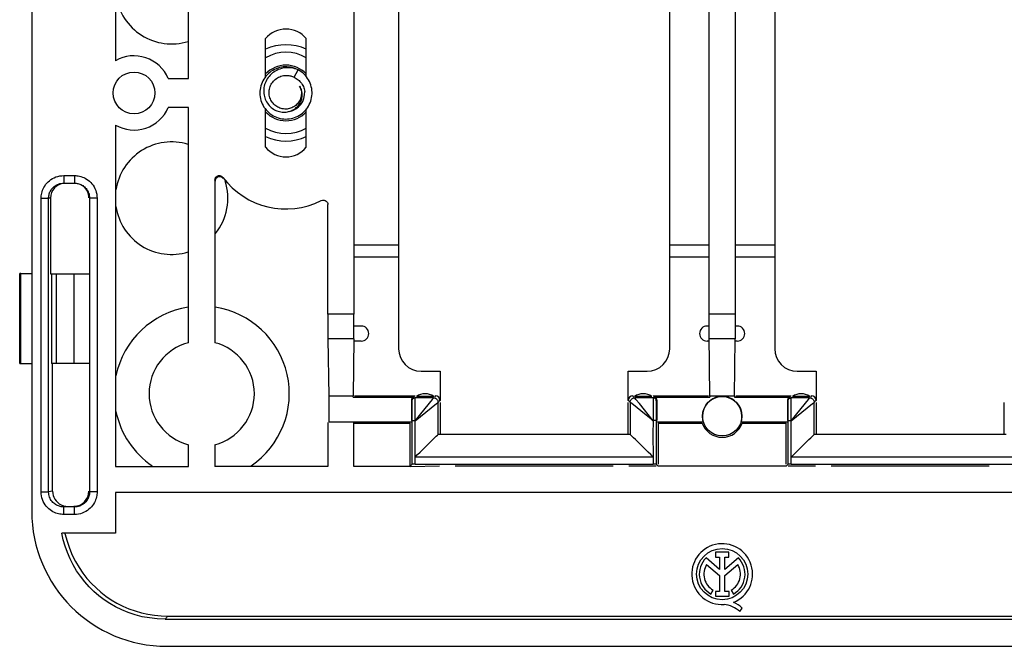
# Model space of a CAD drawing. Units: millimetres. Extents: x -72 to 72, y -37 to 37.
# Drawn here: x -72 to -6, y -37 to 5 of the extents above; entities that cross this region are included whole.
import ezdxf

# ---------------------------------------------------------------- set-up
doc = ezdxf.new("R2010")
doc.units = ezdxf.units.MM
doc.header["$LTSCALE"] = 16.335
doc.layers.get('0').update_dxf_attribs({"linetype": 'CONTINUOUS'})
for name, color, linetype in [('ASSI', 7, 'CONTINUOUS'), ('DRAFT', 7, 'CONTINUOUS'), ('RACCORDO', 7, 'CONTINUOUS')]:
    doc.layers.add(name, color=color, linetype=linetype)

msp = doc.modelspace()

# ---------------------------------------------------------------- linework, layer by layer
at = {"color": 7, "linetype": 'CONTINUOUS'}
for p, q in [((-49.482, 14.709), (-49.482, -14.709)), ((-55.35, 1.089), (-55.35, 3.614)), ((-52.65, 1.135), (-52.65, 3.614)), ((-54.056, 1.734), (-54.177, 1.726)), ((-53.934, 1.734), (-54.056, 1.734)), ((-53.448, 1.043), (-53.189, 1.534)), ((-53.189, 1.534), (-53.297, 1.577)), ((-53.083, 1.473), (-53.189, 1.534)), ((-52.92, -0.161), (-52.92, -0.087)), ((-55.35, -3.614), (-55.35, -1.088)), ((-54.678, -1.157), (-54.595, -1.192)), ((-52.65, -3.614), (-52.65, -1.065)), ((-54.028, -1.735), (-53.906, -1.732)), ((-53.906, -1.732), (-53.785, -1.722)), ((-49, -15.5), (-49.483, -15.5)), ((-49, -16.5), (-49.483, -16.5))]:
    msp.add_line(p, q, dxfattribs=at)
at = {"color": 250, "linetype": 'CONTINUOUS'}
for p, q in [((-49.482, -14.709), (-51.215, -14.709)), ((-49.49, -16.347), (-51.208, -16.347))]:
    msp.add_line(p, q, dxfattribs=at)
at = {"color": 7, "linetype": 'CONTINUOUS'}
for points in [[(-54.177, 1.726), (-54.298, 1.709), (-54.418, 1.684), (-54.535, 1.651), (-54.649, 1.609), (-54.761, 1.559), (-54.869, 1.502), (-54.972, 1.437), (-55.07, 1.365), (-55.164, 1.287), (-55.251, 1.202), (-55.333, 1.111), (-55.407, 1.015), (-55.475, 0.913), (-55.536, 0.808), (-55.589, 0.698), (-55.634, 0.584), (-55.671, 0.468), (-55.699, 0.35), (-55.72, 0.229), (-55.732, 0.108), (-55.735, -0.014), (-55.73, -0.136), (-55.716, -0.257), (-55.694, -0.377), (-55.663, -0.495), (-55.624, -0.61), (-55.577, -0.723), (-55.523, -0.832), (-55.46, -0.937), (-55.391, -1.037), (-55.315, -1.132), (-55.232, -1.222), (-55.143, -1.305), (-55.049, -1.382), (-54.949, -1.453), (-54.845, -1.516), (-54.736, -1.571), (-54.624, -1.619), (-54.509, -1.659), (-54.391, -1.69), (-54.271, -1.714), (-54.15, -1.728), (-54.028, -1.735)], [(-53.297, 1.577), (-53.408, 1.613), (-53.52, 1.641), (-53.634, 1.661), (-53.747, 1.673), (-53.861, 1.678), (-53.975, 1.675), (-54.087, 1.664), (-54.198, 1.646), (-54.306, 1.621), (-54.413, 1.588), (-54.516, 1.548), (-54.616, 1.502), (-54.712, 1.45), (-54.803, 1.391), (-54.89, 1.327), (-54.972, 1.257), (-55.049, 1.182), (-55.12, 1.103), (-55.185, 1.02), (-55.244, 0.932), (-55.297, 0.842), (-55.343, 0.748), (-55.383, 0.653), (-55.416, 0.555), (-55.442, 0.456), (-55.461, 0.356), (-55.473, 0.255), (-55.478, 0.155), (-55.477, 0.055), (-55.468, -0.045), (-55.454, -0.143), (-55.432, -0.239), (-55.405, -0.333), (-55.371, -0.424), (-55.331, -0.512), (-55.286, -0.597), (-55.235, -0.678), (-55.18, -0.755), (-55.119, -0.827), (-55.055, -0.895), (-54.986, -0.958), (-54.913, -1.016), (-54.838, -1.069), (-54.759, -1.115), (-54.678, -1.157)], [(-53.23, 1.555), (-53.341, 1.605), (-53.455, 1.647), (-53.572, 1.681), (-53.692, 1.707), (-53.812, 1.725), (-53.934, 1.734)], [(-53.785, -1.722), (-53.664, -1.702), (-53.546, -1.674), (-53.429, -1.638), (-53.316, -1.594), (-53.205, -1.542), (-53.099, -1.483), (-52.997, -1.416), (-52.9, -1.342), (-52.809, -1.261), (-52.723, -1.174), (-52.644, -1.082), (-52.571, -0.984), (-52.505, -0.881), (-52.447, -0.774), (-52.397, -0.663), (-52.354, -0.549), (-52.32, -0.432), (-52.293, -0.313), (-52.276, -0.192), (-52.266, -0.07), (-52.266, 0.052), (-52.274, 0.173), (-52.29, 0.294), (-52.315, 0.414), (-52.348, 0.531), (-52.39, 0.646), (-52.439, 0.757), (-52.496, 0.865), (-52.56, 0.968), (-52.632, 1.067), (-52.71, 1.161), (-52.795, 1.248), (-52.886, 1.33), (-52.982, 1.405), (-53.083, 1.473)], [(-54, -1.074), (-54.081, -1.073), (-54.161, -1.066), (-54.242, -1.053), (-54.321, -1.034), (-54.398, -1.009), (-54.474, -0.979), (-54.546, -0.943), (-54.615, -0.902), (-54.682, -0.855), (-54.745, -0.804), (-54.804, -0.748), (-54.859, -0.687), (-54.911, -0.621), (-54.958, -0.551), (-54.999, -0.477), (-55.035, -0.4), (-55.064, -0.321), (-55.088, -0.239), (-55.105, -0.158), (-55.116, -0.075), (-55.12, 0.008), (-55.119, 0.092), (-55.111, 0.175), (-55.097, 0.259), (-55.076, 0.342), (-55.049, 0.424), (-55.016, 0.504), (-54.976, 0.58), (-54.932, 0.654), (-54.882, 0.723), (-54.827, 0.788), (-54.769, 0.848), (-54.706, 0.904), (-54.639, 0.955), (-54.569, 1.001), (-54.495, 1.042), (-54.417, 1.077), (-54.337, 1.107), (-54.255, 1.131), (-54.171, 1.149), (-54.086, 1.161), (-54, 1.166)], [(-54, 1.166), (-53.937, 1.166), (-53.874, 1.163), (-53.811, 1.156), (-53.748, 1.145), (-53.686, 1.131), (-53.625, 1.114), (-53.565, 1.094), (-53.506, 1.07), (-53.448, 1.043)], [(-53.448, 1.043), (-53.378, 1.009), (-53.31, 0.969), (-53.245, 0.925), (-53.182, 0.876), (-53.123, 0.824), (-53.066, 0.766), (-53.013, 0.705), (-52.964, 0.639), (-52.919, 0.569), (-52.878, 0.497), (-52.843, 0.421), (-52.812, 0.343), (-52.788, 0.263), (-52.768, 0.183), (-52.754, 0.101)], [(-53.09, 0.449), (-53.056, 0.378), (-53.028, 0.306), (-53.005, 0.232), (-52.989, 0.157), (-52.977, 0.082), (-52.972, 0.005), (-52.972, -0.072), (-52.978, -0.149), (-52.991, -0.226), (-53.009, -0.304), (-53.033, -0.38), (-53.063, -0.454), (-53.098, -0.525), (-53.139, -0.593), (-53.184, -0.658), (-53.234, -0.719), (-53.288, -0.775), (-53.346, -0.827), (-53.407, -0.875), (-53.472, -0.918), (-53.541, -0.956), (-53.612, -0.99), (-53.687, -1.018), (-53.764, -1.041), (-53.842, -1.058), (-53.92, -1.069), (-54, -1.074)], [(-52.92, -0.087), (-52.925, -0.014), (-52.935, 0.058), (-52.95, 0.128), (-52.97, 0.197), (-52.994, 0.264), (-53.022, 0.328), (-53.054, 0.39), (-53.09, 0.449)], [(-53.821, -1.242), (-53.739, -1.219), (-53.66, -1.19), (-53.584, -1.156), (-53.51, -1.118), (-53.44, -1.075), (-53.374, -1.027), (-53.311, -0.976), (-53.252, -0.921), (-53.198, -0.862), (-53.148, -0.8), (-53.103, -0.736), (-53.062, -0.669), (-53.026, -0.599), (-52.996, -0.529), (-52.97, -0.456), (-52.95, -0.383), (-52.935, -0.309), (-52.925, -0.235), (-52.92, -0.161)], [(-54.595, -1.192), (-54.51, -1.221), (-54.424, -1.245), (-54.337, -1.262), (-54.249, -1.273), (-54.162, -1.279), (-54.075, -1.278), (-53.989, -1.272), (-53.904, -1.26), (-53.821, -1.242)]]:
    msp.add_lwpolyline(points, dxfattribs=at)
msp.add_circle((-64.1, 0), 1.39, dxfattribs=at)
for centre, radius, start, end in [((-54, 2.5), 1.75, 39.51765, 140.48235), ((-54, 0), 1.25, 280.48045, 4.62016), ((-54, -2.5), 1.75, 219.51765, 320.48235), ((-49, -16), 0.5, 270, 90), ((-26, -16), 0.5, 90, 270), ((-24, -16), 0.5, 270, 90)]:
    msp.add_arc(centre, radius, start, end, dxfattribs=at)
at = {"color": 250, "linetype": 'CONTINUOUS'}
for start, end in [(43.10257, 136.89744), (223.10257, 316.89744)]:
    msp.add_arc((-54, 0), 1.85, start, end, dxfattribs=at)
at = {"color": 7, "linetype": 'CONTINUOUS'}
msp.add_ellipse((-49.5, -14.709), major_axis=(0, 2), ratio=0.008727, start_param=-2.530727, end_param=-1.570796, dxfattribs=at)
at = {"layer": 'ASSI', "color": 7, "linetype": 'CONTINUOUS'}
for p, q in [((-71.7, -17.983), (-71.7, -12.017)), ((-71.628, -12.015), (-70.868, -12.005)), ((-71.628, -17.985), (-70.868, -17.995)), ((-43.889, -22.7), (-43.889, -20.58)), ((-31.111, -20.58), (-31.111, -22.7)), ((-18.889, -22.7), (-18.889, -20.58)), ((-29.588, -21.798), (-29.6, -22.7)), ((-43.889, -22.7), (-31.111, -22.7)), ((-29.6, -22.7), (-29.59, -24.2)), ((-18.889, -22.7), (-6.111, -22.7)), ((-45.409, -24.689), (-45.409, -24.2)), ((-29.591, -24.2), (-29.591, -24.689)), ((-20.409, -24.689), (-20.409, -24.2)), ((-24.552, -30.542), (-25.443, -30.542)), ((-25.443, -30.542), (-25.443, -30.865)), ((-24.552, -30.865), (-24.552, -30.542)), ((-25.169, -31.685), (-26.073, -30.923)), ((-26.033, -31.355), (-25.169, -32.083)), ((-25.443, -30.865), (-25.169, -30.865)), ((-25.169, -30.865), (-25.169, -31.685)), ((-24.827, -30.865), (-24.552, -30.865)), ((-24.827, -31.685), (-24.827, -30.865)), ((-23.925, -30.925), (-24.827, -31.685)), ((-24.827, -32.08), (-23.967, -31.355)), ((-25.169, -32.083), (-25.169, -33.149)), ((-24.827, -33.149), (-24.827, -32.08)), ((-25.744, -33.326), (-25.596, -33.062)), ((-25.169, -33.149), (-25.454, -33.149)), ((-25.454, -33.149), (-25.454, -33.47)), ((-24.542, -33.149), (-24.827, -33.149)), ((-24.542, -33.47), (-24.542, -33.149)), ((-24.404, -33.062), (-24.256, -33.326)), ((-25.454, -33.47), (-24.542, -33.47)), ((-23.836, -34.491), (-23.668, -34.253))]:
    msp.add_line(p, q, dxfattribs=at)
at = {"layer": 'ASSI', "color": 250, "linetype": 'CONTINUOUS'}
for p, q in [((-71.628, -17.985), (-71.628, -12.015)), ((-45.412, -24.222), (-45.412, -21.798)), ((-20.412, -24.222), (-20.412, -21.798)), ((-45.409, -24.2), (-29.591, -24.2)), ((-20.409, -24.2), (-4.591, -24.2))]:
    msp.add_line(p, q, dxfattribs=at)
at = {"layer": 'ASSI', "color": 7, "linetype": 'CONTINUOUS'}
for points in [[(-44.925, -23.736), (-44.778, -23.588), (-44.639, -23.447), (-44.5, -23.311), (-44.366, -23.174), (-44.239, -23.041), (-44.115, -22.926), (-44.003, -22.834), (-43.922, -22.76), (-43.889, -22.704)], [(-30.075, -23.736), (-30.222, -23.588), (-30.361, -23.447), (-30.5, -23.311), (-30.634, -23.174), (-30.761, -23.041), (-30.885, -22.926), (-30.997, -22.834), (-31.078, -22.76), (-31.111, -22.704)], [(-19.925, -23.736), (-19.778, -23.588), (-19.639, -23.447), (-19.5, -23.311), (-19.366, -23.174), (-19.239, -23.041), (-19.115, -22.926), (-19.003, -22.834), (-18.922, -22.76), (-18.889, -22.704)], [(-45.412, -24.222), (-45.246, -24.054), (-45.083, -23.892), (-44.925, -23.736)], [(-29.588, -24.223), (-29.754, -24.054), (-29.917, -23.892), (-30.075, -23.736)], [(-20.412, -24.222), (-20.246, -24.054), (-20.083, -23.892), (-19.925, -23.736)]]:
    msp.add_lwpolyline(points, dxfattribs=at)
msp.add_circle((-25, -32), 1.7, dxfattribs=at)
for centre, radius, start, end in [((-25, -32), 2.024, 292.08853, 273.42977), ((-25, -32), 1.52, 134.90026, 240.69588), ((-25, -32), 1.218, 148.0267, 240.69587), ((-25, -32), 1.218, 299.30413, 31.9733), ((-25, -32), 1.52, 299.30412, 44.99576), ((-25.061, -35.816), 1.804, 47.23127, 84.20121), ((-24.919, -35.523), 1.783, 45.43491, 67.56588)]:
    msp.add_arc(centre, radius, start, end, dxfattribs=at)
for centre, start_param, end_param in [((-71.3, -12.017), 2.530727, 3.141593), ((-71.3, -17.983), -3.141593, -2.530727)]:
    msp.add_ellipse(centre, major_axis=(0.4, 0), ratio=0.008727, start_param=start_param, end_param=end_param, dxfattribs=at)
at = {"layer": 'DRAFT', "color": 7, "linetype": 'CONTINUOUS'}
for p, q in [((-65.331, 24.835), (-65.331, 2.141)), ((-60.469, 0.969), (-60.469, 16.61)), ((-25.868, -14.709), (-25.867, 15.367)), ((-24.132, 14.709), (-24.133, -15.367)), ((-46.509, 10.1), (-46.509, -10.1)), ((-28.491, -10.1), (-28.491, 10.1)), ((-21.509, 10.1), (-21.509, -10.1)), ((-61.829, 0.969), (-60.469, 0.969)), ((-60.469, -0.969), (-61.829, -0.969)), ((-60.469, -16.61), (-60.469, -0.969)), ((-65.331, -2.141), (-65.331, -24.835)), ((-49.45, -10.1), (-46.509, -10.1)), ((-28.491, -10.1), (-25.9, -10.1)), ((-24.1, -10.1), (-21.509, -10.1)), ((-49.45, -10.9), (-46.509, -10.9)), ((-28.491, -10.9), (-25.9, -10.9)), ((-24.1, -10.9), (-21.509, -10.9)), ((-25.867, -15.5), (-25.868, -14.709)), ((-25.867, -15.5), (-26, -15.5)), ((-25.863, -16.102), (-25.867, -15.455)), ((-24.133, -15.367), (-24.135, -15.805)), ((-24, -15.5), (-24.133, -15.5)), ((-51.208, -16.347), (-51.16, -20.161)), ((-49.49, -16.347), (-49.537, -20.15)), ((-25.813, -20.161), (-25.863, -16.102)), ((-24.187, -20.161), (-24.14, -16.347)), ((-24.135, -15.805), (-24.14, -16.347)), ((-25.867, -16.5), (-26, -16.5)), ((-24, -16.5), (-24.133, -16.5)), ((-49.537, -20.159), (-51.16, -20.161)), ((-51.16, -20.161), (-51.16, -21.863)), ((-49.537, -20.237), (-49.537, -20.15)), ((-49.45, -20.15), (-45.42, -20.15)), ((-44.174, -20.182), (-45.326, -20.182)), ((-29.674, -20.182), (-30.826, -20.182)), ((-29.58, -20.15), (-25.9, -20.15)), ((-25.813, -20.161), (-25.813, -20.237)), ((-25, -20.17), (-25.813, -20.161)), ((-24.187, -20.161), (-25, -20.17)), ((-24.187, -20.161), (-24.187, -20.237)), ((-24.1, -20.15), (-20.42, -20.15)), ((-19.174, -20.182), (-20.326, -20.182)), ((-43.75, -20.58), (-43.75, -22.7)), ((-31.25, -22.7), (-31.25, -20.58)), ((-18.75, -20.58), (-18.75, -22.7)), ((-6.25, -22.7), (-6.25, -20.58)), ((-51.215, -21.918), (-51.215, -24.835)), ((-51.16, -21.863), (-45.663, -21.863)), ((-49.482, -24.835), (-49.482, -21.918)), ((-49.45, -21.95), (-45.75, -21.95)), ((-45.75, -24.803), (-45.75, -21.95)), ((-29.337, -21.863), (-26.262, -21.863)), ((-29.25, -21.95), (-29.25, -24.691)), ((-29.25, -21.95), (-26.326, -21.95)), ((-23.738, -21.863), (-20.663, -21.863)), ((-23.674, -21.95), (-20.75, -21.95)), ((-20.75, -24.691), (-20.75, -21.95)), ((-60.469, -24.835), (-60.469, -23.39)), ((-58.731, -23.39), (-58.731, -24.835)), ((-65.331, -24.835), (-60.469, -24.835)), ((-51.215, -24.835), (-58.731, -24.835)), ((-45.718, -24.835), (-49.482, -24.835)), ((-45.718, -24.835), (-43.791, -24.8)), ((-42.75, -24.8), (-32.25, -24.8)), ((-31.209, -24.8), (-29.391, -24.8)), ((-29.282, -24.8), (-20.718, -24.8)), ((-20.609, -24.8), (-18.791, -24.8)), ((-17.75, -24.8), (-7.25, -24.8)), ((-65.335, -26.565), (-65.335, -29.265)), ((65.335, -26.565), (-65.335, -26.565))]:
    msp.add_line(p, q, dxfattribs=at)
at = {"layer": 'DRAFT', "color": 250, "linetype": 'CONTINUOUS'}
for p, q in [((-24.132, -14.709), (-25.868, -14.709)), ((-24.14, -16.347), (-25.86, -16.347))]:
    msp.add_line(p, q, dxfattribs=at)
at = {"layer": 'DRAFT', "color": 7, "linetype": 'CONTINUOUS'}
for points in [[(-25, -20.179), (-25.225, -20.201), (-25.436, -20.258), (-25.631, -20.349), (-25.819, -20.479), (-25.991, -20.644), (-26.129, -20.83), (-26.225, -21.032), (-26.286, -21.256), (-26.313, -21.5)], [(-23.687, -21.5), (-23.714, -21.256), (-23.775, -21.032), (-23.871, -20.83), (-24.009, -20.644), (-24.181, -20.479), (-24.369, -20.349), (-24.564, -20.258), (-24.775, -20.201), (-25, -20.179)]]:
    msp.add_lwpolyline(points, dxfattribs=at)
msp.add_circle((-25, -21.5), 1.311, dxfattribs=at)
for centre, radius, start, end in [((-61.6, 7), 3.742, 188.55767, 287.09683), ((-64.1, 0), 2.469, 23.11505, 119.88797), ((-64.1, 0), 2.469, 240.11203, 336.88495), ((-61.6, -7), 3.742, 72.90317, 171.44233), ((-61.6, -7), 3.742, 320.81026, 17.81015), ((-61.6, -7), 3.742, 188.55767, 287.09683), ((-59.6, -20), 5.821, 98.89384, 168.28207), ((-59.6, -20), 5.821, 304.3806, 81.10616), ((-59.6, -20), 3.5, 104.3838, 255.6162), ((-59.6, -20), 3.5, 284.3838, 75.6162), ((-44.75, -21), 1, 54.85627, 125.14373), ((-30.25, -21), 1, 54.85627, 125.14373), ((-19.75, -21), 1, 54.85627, 125.14373), ((-59.6, -20), 5.821, 191.71793, 235.6194), ((-25, -21.5), 1.313, 180, 196.04058), ((-25, -21.5), 1.313, 343.95942, 360), ((-25, -21.5), 1.4, 198.74934, 341.25066)]:
    msp.add_arc(centre, radius, start, end, dxfattribs=at)
for centre, major_axis, start_param, end_param in [((-46.506, -10.5), (0, 0.5), 0.643501, 2.498092), ((-28.494, -10.5), (0, 0.5), -2.498092, -0.643501), ((-21.506, -10.5), (0, 0.5), 0.643501, 2.498092), ((-51.198, -14.709), (0, 2), -4.712389, -3.752458)]:
    msp.add_ellipse(centre, major_axis=major_axis, ratio=0.008727, start_param=start_param, end_param=end_param, dxfattribs=at)
at = {"layer": 'RACCORDO', "color": 7, "linetype": 'CONTINUOUS'}
for p, q in [((-70.9, 27.812), (-70.9, -27.812)), ((-58.731, -5.792), (-58.731, -16.61)), ((-69.497, -6.456), (-69.576, -6.613)), ((-68.855, -6.001), (-68.772, -5.998)), ((-68.772, -5.998), (-68.056, -5.998)), ((-69.63, -6.791), (-69.658, -6.988)), ((-69.658, -6.988), (-69.658, -12.024)), ((-69.576, -6.613), (-69.63, -6.791)), ((-67.056, -6.998), (-67.056, -26.531)), ((-51.215, -14.709), (-51.215, -7.428)), ((-46.509, -10.9), (-46.509, -17.009)), ((-28.491, -17.009), (-28.491, -10.9)), ((-21.509, -10.9), (-21.509, -17.009)), ((-69.658, -12.024), (-69.579, -12.037)), ((-69.279, -12.039), (-68.083, -12.039)), ((-67.083, -18), (-69.579, -18)), ((-69.514, -26.488), (-69.514, -18)), ((-45.009, -18.509), (-43.759, -18.509)), ((-43.759, -18.509), (-43.759, -20.45)), ((-31.241, -20.45), (-31.241, -18.509)), ((-31.241, -18.509), (-29.991, -18.509)), ((-20.009, -18.509), (-18.759, -18.509)), ((-18.759, -18.509), (-18.759, -20.45)), ((-49.537, -20.237), (-45.463, -20.237)), ((-44.189, -20.28), (-45.42, -20.28)), ((-29.58, -20.28), (-30.811, -20.28)), ((-29.537, -20.237), (-25.813, -20.237)), ((-24.187, -20.237), (-20.463, -20.237)), ((-19.189, -20.28), (-20.42, -20.28)), ((-45.663, -20.437), (-45.663, -21.78)), ((-29.337, -20.437), (-29.337, -21.78)), ((-20.663, -20.437), (-20.663, -21.78)), ((-45.609, -24.691), (-45.609, -21.78)), ((-29.391, -21.78), (-29.391, -24.691)), ((-20.609, -24.691), (-20.609, -21.78)), ((-45.718, -24.8), (-45.609, -24.691)), ((-45.409, -24.689), (-29.591, -24.689)), ((-29.282, -24.8), (-29.391, -24.691)), ((-20.718, -24.8), (-20.609, -24.691)), ((-20.409, -24.689), (-4.591, -24.689)), ((-68.056, -27.531), (-68.773, -27.531)), ((-65.335, -29.265), (-68.9, -29.265)), ((-62.023, -35), (62.023, -35)), ((-61.863, -34.79), (61.863, -34.79)), ((-61.912, -36.8), (61.912, -36.8))]:
    msp.add_line(p, q, dxfattribs=at)
at = {"layer": 'RACCORDO', "color": 250, "linetype": 'CONTINUOUS'}
for p, q in [((-68.907, -5.504), (-68.772, -5.498)), ((-68.772, -5.498), (-68.772, -5.998)), ((-68.772, -5.498), (-68.056, -5.498)), ((-68.056, -5.498), (-68.056, -5.998)), ((-66.899, -6.044), (-66.823, -6.144)), ((-70.274, -26.531), (-70.274, -6.998)), ((-70.274, -6.998), (-69.775, -6.998)), ((-69.658, -6.988), (-69.775, -6.998)), ((-69.775, -26.531), (-69.775, -6.998)), ((-66.556, -6.998), (-67.056, -6.998)), ((-66.556, -6.998), (-66.556, -26.531)), ((-69.579, -12.037), (-69.579, -18)), ((-69.279, -12.039), (-69.279, -18)), ((-68.083, -18), (-68.083, -12.039)), ((-44.192, -20.284), (-44.189, -20.28)), ((-44.059, -20.15), (-44.133, -20.224)), ((-30.867, -20.224), (-30.941, -20.15)), ((-30.808, -20.284), (-30.811, -20.28)), ((-19.192, -20.284), (-19.189, -20.28)), ((-19.059, -20.15), (-19.133, -20.224)), ((-45.62, -20.48), (-45.663, -20.437)), ((-45.614, -20.643), (-45.616, -20.557)), ((-45.612, -20.814), (-45.614, -20.643)), ((-45.61, -21.153), (-45.612, -20.814)), ((-45.414, -20.469), (-45.416, -20.369)), ((-45.412, -20.666), (-45.414, -20.469)), ((-45.412, -21.798), (-43.986, -20.657)), ((-45.41, -21.136), (-45.412, -20.666)), ((-45.029, -21.331), (-44.266, -20.377)), ((-44.266, -20.377), (-44.225, -20.326)), ((-43.893, -20.584), (-43.889, -20.58)), ((-43.759, -20.45), (-43.833, -20.524)), ((-31.167, -20.524), (-31.241, -20.45)), ((-31.107, -20.584), (-31.111, -20.58)), ((-31.014, -20.657), (-31.065, -20.616)), ((-30.06, -21.421), (-31.014, -20.657)), ((-30.507, -20.66), (-30.734, -20.377)), ((-29.591, -21.805), (-30.507, -20.66)), ((-29.587, -20.607), (-29.59, -21.003)), ((-29.585, -20.45), (-29.587, -20.607)), ((-29.388, -20.821), (-29.39, -21.192)), ((-29.386, -20.667), (-29.388, -20.821)), ((-29.385, -20.593), (-29.386, -20.667)), ((-29.337, -20.437), (-29.38, -20.48)), ((-20.62, -20.48), (-20.663, -20.437)), ((-20.614, -20.643), (-20.616, -20.557)), ((-20.612, -20.814), (-20.614, -20.643)), ((-20.611, -20.946), (-20.612, -20.814)), ((-20.414, -20.529), (-20.415, -20.415)), ((-20.411, -20.818), (-20.414, -20.529)), ((-20.412, -21.798), (-18.986, -20.657)), ((-20.409, -21.441), (-20.411, -20.818)), ((-20.029, -21.331), (-19.266, -20.377)), ((-19.266, -20.377), (-19.225, -20.326)), ((-18.893, -20.584), (-18.889, -20.58)), ((-18.759, -20.45), (-18.833, -20.524)), ((-45.409, -21.805), (-45.41, -21.136)), ((-45.305, -21.676), (-45.029, -21.331)), ((-29.716, -21.695), (-30.06, -21.421)), ((-29.59, -21.003), (-29.591, -21.805)), ((-29.39, -21.192), (-29.391, -21.78)), ((-20.609, -21.422), (-20.611, -20.946)), ((-20.609, -21.78), (-20.609, -21.422)), ((-20.409, -21.805), (-20.409, -21.441)), ((-20.305, -21.676), (-20.029, -21.331)), ((-45.609, -21.78), (-45.412, -21.78)), ((-45.409, -21.805), (-45.305, -21.676)), ((-29.588, -21.798), (-29.716, -21.695)), ((-29.391, -21.78), (-29.588, -21.78)), ((-20.609, -21.78), (-20.412, -21.78)), ((-20.409, -21.805), (-20.305, -21.676)), ((-70.274, -26.531), (-69.775, -26.531)), ((-69.514, -26.488), (-69.775, -26.531)), ((-66.556, -26.531), (-67.056, -26.531)), ((-68.773, -28.031), (-68.773, -27.531)), ((-68.056, -28.031), (-68.773, -28.031)), ((-68.056, -28.031), (-68.056, -27.531)), ((-61.969, -34.93), (-61.933, -34.883)), ((-61.933, -34.883), (-61.898, -34.837)), ((-61.898, -34.837), (-61.863, -34.79))]:
    msp.add_line(p, q, dxfattribs=at)
for points in [[(-70.274, -6.998), (-70.273, -6.918), (-70.266, -6.834), (-70.254, -6.748), (-70.236, -6.66), (-70.212, -6.568), (-70.18, -6.475), (-70.141, -6.381), (-70.094, -6.285), (-70.039, -6.191), (-69.974, -6.099), (-69.9, -6.008), (-69.818, -5.921), (-69.727, -5.841), (-69.627, -5.765), (-69.521, -5.697), (-69.408, -5.639), (-69.288, -5.589), (-69.164, -5.55), (-69.037, -5.522), (-68.907, -5.504)], [(-68.056, -5.498), (-67.976, -5.499), (-67.893, -5.506), (-67.807, -5.519), (-67.718, -5.537), (-67.627, -5.56), (-67.534, -5.592), (-67.44, -5.631), (-67.344, -5.678)], [(-67.344, -5.678), (-67.25, -5.733), (-67.157, -5.798), (-67.066, -5.871), (-66.98, -5.953), (-66.899, -6.044)], [(-69.775, -6.998), (-69.774, -6.945), (-69.769, -6.889), (-69.761, -6.832), (-69.749, -6.772), (-69.733, -6.712), (-69.712, -6.65), (-69.686, -6.587), (-69.655, -6.523), (-69.618, -6.46), (-69.575, -6.398), (-69.525, -6.338), (-69.47, -6.28), (-69.41, -6.226), (-69.343, -6.176), (-69.272, -6.131), (-69.195, -6.091)], [(-67.508, -6.161), (-67.457, -6.198), (-67.396, -6.247), (-67.339, -6.301)], [(-67.339, -6.301), (-67.284, -6.362), (-67.234, -6.428), (-67.189, -6.5), (-67.15, -6.575), (-67.117, -6.655), (-67.091, -6.737), (-67.072, -6.822)], [(-66.823, -6.144), (-66.756, -6.25), (-66.698, -6.363), (-66.648, -6.483), (-66.608, -6.607), (-66.58, -6.733), (-66.563, -6.864), (-66.556, -6.998)], [(-67.072, -6.822), (-67.06, -6.91), (-67.056, -6.998)], [(-45.62, -20.48), (-45.617, -20.445), (-45.608, -20.412), (-45.593, -20.38), (-45.573, -20.352), (-45.548, -20.327), (-45.52, -20.307), (-45.488, -20.292), (-45.455, -20.283), (-45.42, -20.28)], [(-45.416, -20.369), (-45.417, -20.332), (-45.418, -20.304), (-45.419, -20.287), (-45.42, -20.28)], [(-44.225, -20.326), (-44.21, -20.307), (-44.199, -20.293), (-44.192, -20.284)], [(-44.189, -20.28), (-44.137, -20.285), (-44.086, -20.298), (-44.039, -20.32), (-43.996, -20.35), (-43.959, -20.387), (-43.929, -20.43), (-43.907, -20.478), (-43.893, -20.528), (-43.889, -20.58)], [(-31.111, -20.58), (-31.107, -20.528), (-31.093, -20.478), (-31.071, -20.43), (-31.041, -20.387), (-31.004, -20.35), (-30.961, -20.32), (-30.914, -20.298), (-30.863, -20.285), (-30.811, -20.28)], [(-30.734, -20.377), (-30.775, -20.326), (-30.79, -20.307), (-30.801, -20.293), (-30.808, -20.284)], [(-29.58, -20.28), (-29.581, -20.282), (-29.581, -20.288), (-29.582, -20.297), (-29.582, -20.31), (-29.583, -20.328), (-29.583, -20.35), (-29.584, -20.378), (-29.585, -20.45)], [(-29.38, -20.48), (-29.383, -20.445), (-29.392, -20.412), (-29.407, -20.38), (-29.427, -20.352), (-29.452, -20.327), (-29.48, -20.307), (-29.512, -20.292), (-29.545, -20.283), (-29.58, -20.28)], [(-20.62, -20.48), (-20.617, -20.445), (-20.608, -20.412), (-20.593, -20.38), (-20.573, -20.352), (-20.548, -20.327), (-20.52, -20.307), (-20.488, -20.292), (-20.455, -20.283), (-20.42, -20.28)], [(-20.415, -20.415), (-20.416, -20.369), (-20.417, -20.332), (-20.418, -20.304), (-20.419, -20.287), (-20.42, -20.28)], [(-19.225, -20.326), (-19.21, -20.307), (-19.199, -20.293), (-19.192, -20.284)], [(-19.189, -20.28), (-19.137, -20.285), (-19.086, -20.298), (-19.039, -20.32), (-18.996, -20.35), (-18.959, -20.387), (-18.929, -20.43), (-18.907, -20.478), (-18.893, -20.528), (-18.889, -20.58)], [(-45.616, -20.557), (-45.617, -20.525), (-45.618, -20.502), (-45.619, -20.487), (-45.62, -20.48)], [(-43.986, -20.657), (-43.935, -20.616), (-43.916, -20.602), (-43.902, -20.591), (-43.893, -20.584)], [(-31.065, -20.616), (-31.084, -20.602), (-31.098, -20.591), (-31.107, -20.584)], [(-29.38, -20.48), (-29.381, -20.481), (-29.381, -20.486), (-29.382, -20.495), (-29.382, -20.506), (-29.383, -20.521), (-29.383, -20.541), (-29.385, -20.593)], [(-20.616, -20.557), (-20.617, -20.525), (-20.618, -20.502), (-20.619, -20.487), (-20.62, -20.48)], [(-18.986, -20.657), (-18.935, -20.616), (-18.916, -20.602), (-18.902, -20.591), (-18.893, -20.584)], [(-45.609, -21.78), (-45.609, -21.725), (-45.61, -21.153)], [(-69.486, -27.851), (-69.58, -27.796), (-69.673, -27.731), (-69.764, -27.657), (-69.85, -27.576), (-69.931, -27.484), (-70.007, -27.385), (-70.075, -27.279), (-70.133, -27.165), (-70.183, -27.046), (-70.223, -26.922), (-70.251, -26.796), (-70.268, -26.665), (-70.274, -26.531)], [(-69.492, -27.227), (-69.547, -27.167), (-69.597, -27.1), (-69.642, -27.029), (-69.681, -26.954), (-69.714, -26.874), (-69.741, -26.792), (-69.76, -26.706), (-69.771, -26.619), (-69.775, -26.531)], [(-67.056, -26.531), (-67.058, -26.584), (-67.062, -26.639), (-67.07, -26.697), (-67.082, -26.756), (-67.098, -26.817), (-67.119, -26.879), (-67.145, -26.942), (-67.176, -27.005), (-67.213, -27.068), (-67.256, -27.13), (-67.305, -27.191), (-67.36, -27.248), (-67.421, -27.302), (-67.487, -27.353), (-67.558, -27.398), (-67.634, -27.437), (-67.713, -27.47), (-67.796, -27.496), (-67.881, -27.515), (-67.968, -27.527), (-68.056, -27.531)], [(-66.556, -26.531), (-66.558, -26.611), (-66.564, -26.694), (-66.577, -26.78), (-66.595, -26.869), (-66.619, -26.96), (-66.65, -27.053), (-66.689, -27.147), (-66.736, -27.243)], [(-68.773, -27.531), (-68.826, -27.529), (-68.882, -27.525), (-68.94, -27.517), (-68.999, -27.505), (-69.06, -27.489), (-69.122, -27.468), (-69.185, -27.442), (-69.249, -27.411), (-69.312, -27.374), (-69.374, -27.331), (-69.435, -27.282), (-69.492, -27.227)], [(-66.736, -27.243), (-66.791, -27.337), (-66.856, -27.43), (-66.93, -27.521), (-67.012, -27.607), (-67.103, -27.688), (-67.202, -27.764), (-67.309, -27.831), (-67.422, -27.889), (-67.541, -27.939), (-67.665, -27.979), (-67.792, -28.007), (-67.922, -28.024), (-68.056, -28.031)], [(-68.773, -28.031), (-68.854, -28.029), (-68.937, -28.022), (-69.023, -28.01), (-69.112, -27.992), (-69.203, -27.968), (-69.296, -27.937), (-69.39, -27.898), (-69.486, -27.851)], [(-62.023, -35), (-62.005, -34.977), (-61.969, -34.93)]]:
    msp.add_lwpolyline(points, dxfattribs=at)
at = {"layer": 'RACCORDO', "color": 7, "linetype": 'CONTINUOUS'}
for points in [[(-58.731, -5.792), (-58.714, -5.702), (-58.682, -5.628), (-58.634, -5.571), (-58.564, -5.527), (-58.479, -5.499), (-58.397, -5.493), (-58.325, -5.511), (-58.256, -5.551), (-58.19, -5.613)], [(-58.163, -5.697), (-58.2, -5.659), (-58.239, -5.627), (-58.28, -5.603), (-58.325, -5.586), (-58.371, -5.577), (-58.417, -5.574), (-58.463, -5.578), (-58.509, -5.59), (-58.552, -5.608), (-58.592, -5.635), (-58.63, -5.668), (-58.661, -5.708), (-58.683, -5.754), (-58.698, -5.805), (-58.707, -5.863)], [(-68.783, -6), (-68.952, -6.042), (-69.107, -6.108), (-69.254, -6.201), (-69.388, -6.318), (-69.497, -6.456)], [(-69.195, -6.091), (-69.116, -6.059), (-69.033, -6.032), (-68.948, -6.013), (-68.855, -6.001)], [(-68.056, -5.998), (-68.003, -5.999), (-67.948, -6.004), (-67.89, -6.012), (-67.831, -6.024), (-67.77, -6.04), (-67.708, -6.06), (-67.645, -6.086), (-67.609, -6.103)], [(-67.645, -6.085), (-67.636, -6.09), (-67.575, -6.124), (-67.513, -6.165), (-67.451, -6.213)], [(-67.609, -6.103), (-67.582, -6.118), (-67.519, -6.155), (-67.508, -6.161)], [(-51.65, -7.161), (-51.581, -7.137), (-51.516, -7.129), (-51.452, -7.135), (-51.389, -7.158), (-51.329, -7.196), (-51.28, -7.242), (-51.246, -7.295), (-51.225, -7.357), (-51.215, -7.428)], [(-69.514, -26.488), (-69.504, -26.627), (-69.474, -26.763), (-69.427, -26.892), (-69.362, -27.014), (-69.282, -27.125), (-69.188, -27.223)], [(-62.023, -35), (-62.557, -34.974), (-63.07, -34.917), (-63.562, -34.829), (-64.033, -34.707), (-64.483, -34.553), (-64.912, -34.376), (-65.321, -34.176), (-65.708, -33.951), (-66.078, -33.705), (-66.43, -33.437), (-66.765, -33.147), (-67.081, -32.836), (-67.379, -32.502), (-67.659, -32.146), (-67.914, -31.774), (-68.144, -31.385), (-68.351, -30.98), (-68.53, -30.565), (-68.681, -30.142), (-68.804, -29.708), (-68.9, -29.265)], [(-68.69, -29.3), (-68.554, -29.804), (-68.394, -30.282), (-68.208, -30.734), (-67.994, -31.16), (-67.756, -31.56), (-67.499, -31.935), (-67.226, -32.286), (-66.934, -32.612), (-66.626, -32.917), (-66.303, -33.2), (-65.964, -33.462), (-65.608, -33.703), (-65.234, -33.924), (-64.844, -34.123), (-64.442, -34.298), (-64.029, -34.446), (-63.605, -34.57), (-63.176, -34.666), (-62.743, -34.735), (-62.306, -34.776), (-61.863, -34.79)]]:
    msp.add_lwpolyline(points, dxfattribs=at)
for centre, radius, start, end in [((-54, 0), 3.204, 65.07187, 114.92813), ((-54, 0), 3.204, 245.07187, 294.92813), ((-54, -2.5), 5.219, 216.60959, 296.75727)]:
    msp.add_arc(centre, radius, start, end, dxfattribs=at)
at = {"layer": 'RACCORDO', "color": 250, "linetype": 'CONTINUOUS'}
for start, end in [(60.05233, 119.94767), (240.05233, 299.94767)]:
    msp.add_arc((-54, 0), 2.704, start, end, dxfattribs=at)
at = {"layer": 'RACCORDO', "color": 7, "linetype": 'CONTINUOUS'}
for centre, major_axis, ratio, start_param, end_param in [((-68.093, -6.98), (-0.894, 0.447), 0.999952, -2.677972, -1.80381), ((-69.279, -12.037), (0.3, 0), 0.008727, -3.089233, -1.570796), ((-68.083, -12.031), (1, 0), 0.008727, -1.570796, -0.102222), ((-45.009, -17.009), (1.061, 1.061), 0.999924, 2.356233, 3.926953), ((-29.991, -17.009), (1.061, -1.061), 0.999924, -0.78536, 0.78536), ((-20.009, -17.009), (1.061, 1.061), 0.999924, -3.926953, -2.356233), ((-45.463, -20.437), (-0.141, 0.141), 0.999924, -0.78536, 0.78536), ((-44.059, -20.45), (0.212, 0.212), 0.999924, -0.78536, 0.78536), ((-30.941, -20.45), (-0.212, 0.212), 0.999924, -0.78536, 0.78536), ((-29.537, -20.437), (0.141, 0.141), 0.999924, -0.78536, 0.78536), ((-20.463, -20.437), (0.141, -0.141), 0.999924, 2.356233, 3.926953), ((-19.059, -20.45), (0.212, 0.212), 0.999924, -0.78536, 0.78536), ((-45.409, -24.691), (0.2, 0), 0.008727, 1.570796, 3.132866), ((-29.591, -24.691), (0.2, 0), 0.008727, 0.008727, 1.570796), ((-20.409, -24.691), (0.2, 0), 0.008727, 1.570796, 3.132866), ((-68.1, -26.487), (-0.707, 0.707), 0.999924, 8.639418, 10.210138), ((-68.51, -26.487), (0.988, 0.164), 0.998592, -2.479247, -1.866647), ((-61.888, -27.788), (6.381, 6.381), 0.997265, 2.357564, 3.925621)]:
    msp.add_ellipse(centre, major_axis=major_axis, ratio=ratio, start_param=start_param, end_param=end_param, dxfattribs=at)

doc.saveas('drawing.dxf')
